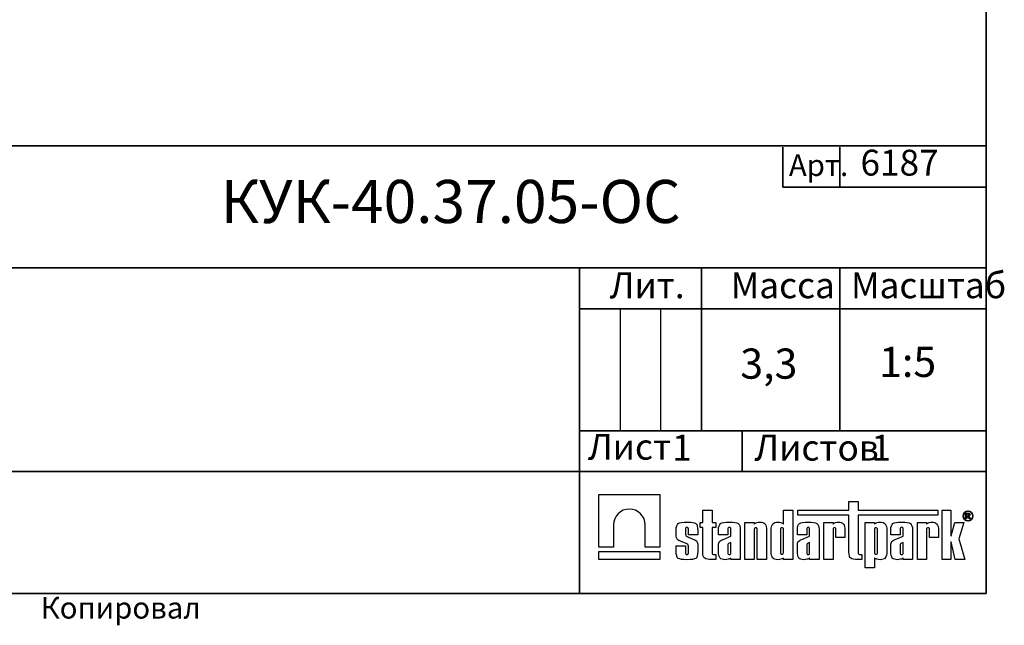
# Model space of a CAD drawing. Units: millimetres. Extents: x 8 to 417, y 1 to 291.
# Drawn here: x 296 to 417, y 1 to 76 of the extents above; entities that cross this region are included whole.
import ezdxf

# ---------------------------------------------------------------- set-up
doc = ezdxf.new("R2010")
doc.units = ezdxf.units.MM
doc.layers.add('FORMAT', color=7, linetype='Continuous')
doc.styles.add('SLDTEXTSTYLE0', font='TXT', dxfattribs={"width": 0.7, "bigfont": 'bigfont'})
doc.styles.add('SLDTEXTSTYLE1', font='TXT', dxfattribs={"width": 0.7})

msp = doc.modelspace()

# ---------------------------------------------------------------- linework, layer by layer
at = {"layer": 'FORMAT', "color": 7, "lineweight": 35}
for p, q in [((415, 291), (415, 5)), ((295, 45), (415, 45)), ((365, 5), (365, 45)), ((380, 45), (380, 25.045)), ((397, 45), (397, 25.045)), ((365, 40), (415, 40)), ((385, 20.022), (385, 25)), ((385, 25), (415, 25)), ((385, 20.022), (385, 25)), ((295, 20), (415, 20)), ((20, 5), (415, 5)), ((230, 5), (415, 5))]:
    msp.add_line(p, q, dxfattribs=at)
at = {"layer": 'FORMAT', "lineweight": 35}
for p, q in [((230, 60), (415, 60)), ((390, 54.933), (390, 59.841)), ((397, 59.837), (397, 54.933)), ((397, 54.933), (390, 54.933)), ((397, 54.933), (415, 54.933)), ((385, 25), (365, 25))]:
    msp.add_line(p, q, dxfattribs=at)
at = {"layer": 'FORMAT'}
for p, q in [((370, 40), (370, 25)), ((374.976, 40), (374.976, 25))]:
    msp.add_line(p, q, dxfattribs=at)
at = {"layer": 'FORMAT', "color": 96, "lineweight": 25}
for p, q in [((367.387, 17.185), (374.887, 17.185)), ((367.387, 10.685), (367.387, 17.185)), ((374.887, 17.185), (374.887, 10.685)), ((398.126, 16.293), (399.261, 16.293)), ((398.126, 15.251), (398.126, 16.293)), ((399.261, 16.293), (399.261, 15.251)), ((380.164, 15.251), (381.299, 15.251)), ((380.164, 13.745), (380.164, 15.251)), ((381.299, 15.251), (381.299, 13.745)), ((390.068, 15.251), (391.217, 15.251)), ((390.068, 13.548), (390.068, 15.251)), ((391.217, 15.251), (391.217, 9.185)), ((391.843, 14.618), (391.843, 15.251)), ((391.843, 15.251), (398.126, 15.251)), ((398.126, 14.618), (391.843, 14.618)), ((398.126, 10.1), (398.126, 14.618)), ((399.261, 15.251), (409.079, 15.251)), ((409.079, 14.618), (399.261, 14.618)), ((399.261, 14.618), (399.261, 10.016)), ((409.079, 15.251), (409.079, 14.618)), ((409.575, 15.251), (410.654, 15.251)), ((409.575, 9.185), (409.575, 15.251)), ((410.654, 15.251), (410.654, 12.085)), ((412.471, 14.165), (412.471, 14.871)), ((412.471, 14.871), (412.714, 14.871)), ((412.715, 14.776), (412.585, 14.776)), ((412.585, 14.776), (412.585, 14.563)), ((412.585, 14.563), (412.724, 14.563)), ((369.187, 13.435), (369.187, 10.685)), ((373.087, 10.685), (373.087, 13.435)), ((379.852, 13.112), (379.852, 13.745)), ((379.852, 13.745), (380.164, 13.745)), ((381.299, 13.745), (381.753, 13.745)), ((381.753, 13.745), (381.753, 13.112)), ((385.342, 9.185), (385.342, 13.745)), ((385.342, 13.745), (386.492, 13.745)), ((386.492, 13.745), (386.492, 13.548)), ((395.033, 9.185), (395.033, 13.745)), ((395.033, 13.745), (396.182, 13.745)), ((396.182, 13.745), (396.182, 13.548)), ((400.127, 8.152), (400.127, 13.745)), ((400.127, 13.745), (401.276, 13.745)), ((401.276, 13.745), (401.276, 13.548)), ((406.539, 9.185), (406.539, 13.745)), ((406.539, 13.745), (407.674, 13.745)), ((407.674, 13.745), (407.674, 13.548)), ((410.71, 12.085), (411.164, 13.745)), ((411.164, 13.745), (412.243, 13.745)), ((412.243, 13.745), (411.633, 11.747)), ((412.585, 14.165), (412.471, 14.165)), ((412.652, 14.465), (412.585, 14.465)), ((412.585, 14.465), (412.585, 14.165)), ((412.925, 14.165), (412.863, 14.277)), ((413.064, 14.165), (412.925, 14.165)), ((412.978, 14.303), (413.064, 14.165)), ((376.887, 12.225), (376.887, 12.816)), ((378.036, 12.915), (378.036, 12.31)), ((378.391, 12.211), (378.391, 12.915)), ((379.54, 12.211), (378.391, 12.211)), ((379.54, 12.746), (379.54, 12.211)), ((380.164, 13.112), (379.852, 13.112)), ((380.164, 10.1), (380.164, 13.112)), ((381.753, 13.112), (381.299, 13.112)), ((381.299, 13.112), (381.299, 10.016)), ((382.094, 12.211), (382.094, 12.887)), ((383.243, 12.211), (382.094, 12.211)), ((383.243, 12.901), (383.243, 12.211)), ((383.612, 12.056), (383.612, 12.901)), ((384.761, 12.887), (384.761, 9.185)), ((386.492, 12.873), (386.492, 9.185)), ((386.861, 9.185), (386.861, 12.873)), ((387.996, 12.704), (387.996, 9.185)), ((388.564, 10.227), (388.564, 12.704)), ((389.713, 12.859), (389.713, 10.058)), ((390.068, 10.058), (390.068, 12.859)), ((391.784, 12.211), (391.784, 12.887)), ((392.933, 12.211), (391.784, 12.211)), ((392.933, 12.901), (392.933, 12.211)), ((393.288, 12.056), (393.288, 12.901)), ((394.452, 12.887), (394.452, 9.185)), ((396.182, 12.873), (396.182, 9.185)), ((396.537, 11.888), (396.537, 12.873)), ((397.63, 12.704), (397.63, 11.888)), ((401.276, 12.859), (401.276, 10.072)), ((401.63, 10.072), (401.63, 12.859)), ((402.78, 12.704), (402.78, 10.227)), ((403.276, 12.211), (403.276, 12.887)), ((404.425, 12.211), (403.276, 12.211)), ((404.425, 12.901), (404.425, 12.211)), ((404.794, 12.056), (404.794, 12.901)), ((405.943, 12.887), (405.943, 9.185)), ((407.674, 12.873), (407.674, 9.185)), ((408.043, 11.888), (408.043, 12.873)), ((409.136, 12.704), (409.136, 11.888)), ((378.036, 11.198), (377.497, 11.395)), ((378.49, 11.888), (379.057, 11.648)), ((379.54, 10.902), (379.54, 10.185)), ((382.094, 10.185), (382.094, 10.959)), ((382.647, 11.662), (383.612, 12.056)), ((383.243, 10.973), (383.243, 10.916)), ((383.243, 10.916), (383.243, 10.03)), ((383.612, 11.282), (383.413, 11.198)), ((383.612, 10.03), (383.612, 11.282)), ((391.784, 10.185), (391.784, 10.959)), ((392.338, 11.662), (393.288, 12.056)), ((392.933, 10.973), (392.933, 10.916)), ((392.933, 10.916), (392.933, 10.03)), ((393.288, 11.282), (393.104, 11.198)), ((393.288, 10.03), (393.288, 11.282)), ((397.63, 11.888), (396.537, 11.888)), ((403.276, 10.185), (403.276, 10.959)), ((403.829, 11.662), (404.794, 12.056)), ((404.425, 10.973), (404.425, 10.916)), ((404.425, 10.916), (404.425, 10.03)), ((404.794, 11.282), (404.596, 11.198)), ((404.794, 10.03), (404.794, 11.282)), ((409.136, 11.888), (408.043, 11.888)), ((410.654, 12.085), (410.71, 12.085)), ((410.71, 11.339), (410.654, 11.339)), ((410.654, 11.339), (410.654, 9.185)), ((411.207, 9.185), (410.71, 11.339)), ((411.633, 11.747), (412.385, 9.185)), ((369.187, 10.685), (367.387, 10.685)), ((367.387, 10.185), (374.887, 10.185)), ((367.387, 9.185), (367.387, 10.185)), ((374.887, 10.685), (373.087, 10.685)), ((374.887, 10.185), (374.887, 9.185)), ((376.887, 10.86), (378.036, 10.86)), ((376.887, 10.185), (376.887, 10.86)), ((378.036, 10.86), (378.036, 10.016)), ((378.391, 10.016), (378.391, 10.818)), ((381.611, 9.805), (381.753, 9.805)), ((381.753, 9.805), (381.753, 9.171)), ((399.573, 9.805), (399.715, 9.805)), ((399.715, 9.805), (399.715, 9.171)), ((374.887, 9.185), (367.387, 9.185)), ((381.753, 9.171), (381.285, 9.171)), ((383.612, 9.185), (383.612, 9.368)), ((384.761, 9.185), (383.612, 9.185)), ((386.492, 9.185), (385.342, 9.185)), ((387.996, 9.185), (386.861, 9.185)), ((390.068, 9.185), (390.068, 9.368)), ((391.217, 9.185), (390.068, 9.185)), ((393.288, 9.185), (393.288, 9.368)), ((394.452, 9.185), (393.288, 9.185)), ((396.182, 9.185), (395.033, 9.185)), ((399.715, 9.171), (399.247, 9.171)), ((401.276, 9.382), (401.276, 8.152)), ((404.794, 9.185), (404.794, 9.368)), ((405.943, 9.185), (404.794, 9.185)), ((407.674, 9.185), (406.539, 9.185)), ((410.654, 9.185), (409.575, 9.185)), ((412.385, 9.185), (411.207, 9.185)), ((401.276, 8.152), (400.127, 8.152))]:
    msp.add_line(p, q, dxfattribs=at)
at = {"layer": 'FORMAT', "color": 96, "lineweight": 35}
msp.add_circle((412.759, 14.528), 0.6, dxfattribs=at)
at = {"layer": 'FORMAT', "color": 96, "lineweight": 25}
msp.add_arc((371.137, 13.435), 1.95, 0, 180, dxfattribs=at)
for points, degree in [([(412.714, 14.871), (412.797, 14.871), (412.857, 14.865), (412.894, 14.852)], 3), ([(412.829, 14.764), (412.808, 14.772), (412.77, 14.776), (412.715, 14.776)], 3), ([(412.724, 14.563), (412.79, 14.563), (412.835, 14.573), (412.859, 14.592)], 3), ([(412.961, 14.545), (412.924, 14.507), (412.875, 14.486), (412.814, 14.481)], 3), ([(412.877, 14.727), (412.866, 14.743), (412.85, 14.756), (412.829, 14.764)], 3), ([(412.859, 14.592), (412.883, 14.612), (412.895, 14.638), (412.895, 14.671)], 3), ([(412.895, 14.671), (412.895, 14.691), (412.889, 14.71), (412.877, 14.727)], 3), ([(412.894, 14.852), (412.931, 14.839), (412.961, 14.816), (412.983, 14.784)], 3), ([(413.016, 14.68), (413.016, 14.629), (412.997, 14.584), (412.961, 14.545)], 3), ([(412.983, 14.784), (413.005, 14.751), (413.016, 14.717), (413.016, 14.68)], 3), ([(376.887, 12.816), (376.887, 13.211), (376.972, 13.464), (377.142, 13.591)], 3), ([(377.142, 13.591), (377.312, 13.717), (377.695, 13.774), (378.277, 13.774)], 3), ([(378.277, 13.774), (378.802, 13.774), (379.143, 13.717), (379.313, 13.605)], 3), ([(379.313, 13.605), (379.469, 13.478), (379.54, 13.196), (379.54, 12.746)], 3), ([(382.094, 12.887), (382.094, 13.253), (382.179, 13.492), (382.349, 13.605)], 3), ([(382.349, 13.605), (382.533, 13.717), (382.888, 13.774), (383.427, 13.774)], 3), ([(383.427, 13.774), (383.966, 13.774), (384.335, 13.717), (384.505, 13.591)], 3), ([(384.505, 13.591), (384.676, 13.478), (384.761, 13.239), (384.761, 12.887)], 3), ([(386.492, 13.548), (386.591, 13.619), (386.69, 13.675), (386.804, 13.717)], 3), ([(386.804, 13.717), (386.917, 13.759), (387.031, 13.774), (387.144, 13.774)], 3), ([(387.144, 13.774), (387.456, 13.774), (387.683, 13.703), (387.811, 13.562)], 3), ([(387.811, 13.562), (387.939, 13.408), (387.996, 13.126), (387.996, 12.704)], 3), ([(388.564, 12.704), (388.564, 13.126), (388.635, 13.408), (388.762, 13.562)], 3), ([(388.762, 13.562), (388.89, 13.703), (389.117, 13.774), (389.429, 13.774)], 3), ([(389.429, 13.774), (389.543, 13.774), (389.656, 13.759), (389.77, 13.717)], 3), ([(389.77, 13.717), (389.883, 13.675), (389.982, 13.619), (390.068, 13.548)], 3), ([(391.784, 12.887), (391.784, 13.253), (391.869, 13.492), (392.04, 13.605)], 3), ([(392.04, 13.605), (392.21, 13.717), (392.565, 13.774), (393.104, 13.774)], 3), ([(393.104, 13.774), (393.657, 13.774), (394.012, 13.717), (394.182, 13.591)], 3), ([(394.182, 13.591), (394.366, 13.478), (394.452, 13.239), (394.452, 12.887)], 3), ([(396.182, 13.548), (396.268, 13.619), (396.367, 13.675), (396.48, 13.717)], 3), ([(396.48, 13.717), (396.594, 13.759), (396.707, 13.774), (396.807, 13.774)], 3), ([(396.807, 13.774), (397.105, 13.774), (397.317, 13.703), (397.445, 13.548)], 3), ([(397.445, 13.548), (397.573, 13.408), (397.63, 13.126), (397.63, 12.704)], 3), ([(401.276, 13.548), (401.375, 13.619), (401.474, 13.675), (401.588, 13.717)], 3), ([(401.588, 13.717), (401.701, 13.759), (401.815, 13.774), (401.928, 13.774)], 3), ([(401.928, 13.774), (402.24, 13.774), (402.453, 13.703), (402.581, 13.562)], 3), ([(402.581, 13.562), (402.723, 13.408), (402.78, 13.126), (402.78, 12.704)], 3), ([(403.276, 12.887), (403.276, 13.253), (403.361, 13.492), (403.546, 13.605)], 3), ([(403.546, 13.605), (403.716, 13.717), (404.071, 13.774), (404.61, 13.774)], 3), ([(404.61, 13.774), (405.149, 13.774), (405.518, 13.717), (405.688, 13.591)], 3), ([(405.688, 13.591), (405.858, 13.478), (405.943, 13.239), (405.943, 12.887)], 3), ([(407.674, 13.548), (407.774, 13.619), (407.873, 13.675), (407.986, 13.717)], 3), ([(407.986, 13.717), (408.1, 13.759), (408.199, 13.774), (408.313, 13.774)], 3), ([(408.313, 13.774), (408.611, 13.774), (408.823, 13.703), (408.937, 13.548)], 3), ([(408.937, 13.548), (409.065, 13.408), (409.136, 13.126), (409.136, 12.704)], 3), ([(412.743, 14.441), (412.723, 14.457), (412.692, 14.465), (412.652, 14.465)], 3), ([(412.863, 14.277), (412.813, 14.364), (412.774, 14.419), (412.743, 14.441)], 3), ([(412.814, 14.481), (412.839, 14.471), (412.859, 14.458), (412.874, 14.444)], 3), ([(412.874, 14.444), (412.902, 14.416), (412.937, 14.369), (412.978, 14.303)], 3), ([(377.014, 11.691), (376.929, 11.789), (376.887, 11.972), (376.887, 12.225)], 3), ([(378.078, 13.098), (378.05, 13.056), (378.036, 12.999), (378.036, 12.915)], 3), ([(378.036, 12.31), (378.036, 12.141), (378.164, 12.014), (378.405, 11.916)], 3), ([(378.206, 13.14), (378.149, 13.14), (378.107, 13.126), (378.078, 13.098)], 3), ([(378.348, 13.084), (378.32, 13.126), (378.277, 13.14), (378.206, 13.14)], 3), ([(378.391, 12.915), (378.391, 12.999), (378.376, 13.056), (378.348, 13.084)], 3), ([(383.285, 13.084), (383.257, 13.042), (383.243, 12.985), (383.243, 12.901)], 3), ([(383.427, 13.14), (383.356, 13.14), (383.314, 13.112), (383.285, 13.084)], 3), ([(383.569, 13.084), (383.541, 13.112), (383.484, 13.14), (383.427, 13.14)], 3), ([(383.612, 12.901), (383.612, 12.999), (383.597, 13.056), (383.569, 13.084)], 3), ([(386.534, 13.042), (386.506, 13.014), (386.492, 12.957), (386.492, 12.873)], 3), ([(386.676, 13.084), (386.605, 13.084), (386.563, 13.07), (386.534, 13.042)], 3), ([(386.818, 13.042), (386.79, 13.07), (386.733, 13.084), (386.676, 13.084)], 3), ([(386.861, 12.873), (386.861, 12.957), (386.846, 13.014), (386.818, 13.042)], 3), ([(389.755, 13.028), (389.727, 12.999), (389.713, 12.943), (389.713, 12.859)], 3), ([(389.897, 13.084), (389.826, 13.084), (389.784, 13.07), (389.755, 13.028)], 3), ([(390.039, 13.042), (390.011, 13.07), (389.954, 13.084), (389.897, 13.084)], 3), ([(390.068, 12.859), (390.068, 12.957), (390.068, 13.014), (390.039, 13.042)], 3), ([(392.976, 13.084), (392.948, 13.042), (392.933, 12.985), (392.933, 12.901)], 3), ([(393.104, 13.14), (393.047, 13.14), (393.004, 13.112), (392.976, 13.084)], 3), ([(393.246, 13.084), (393.217, 13.112), (393.175, 13.14), (393.104, 13.14)], 3), ([(393.288, 12.901), (393.288, 12.999), (393.274, 13.056), (393.246, 13.084)], 3), ([(396.225, 13.042), (396.197, 13.014), (396.182, 12.957), (396.182, 12.873)], 3), ([(396.353, 13.084), (396.296, 13.084), (396.253, 13.07), (396.225, 13.042)], 3), ([(396.495, 13.042), (396.466, 13.07), (396.424, 13.084), (396.353, 13.084)], 3), ([(396.537, 12.873), (396.537, 12.957), (396.523, 13.014), (396.495, 13.042)], 3), ([(401.318, 13.028), (401.29, 12.999), (401.276, 12.943), (401.276, 12.859)], 3), ([(401.46, 13.084), (401.389, 13.084), (401.347, 13.07), (401.318, 13.028)], 3), ([(401.574, 13.042), (401.545, 13.07), (401.517, 13.084), (401.46, 13.084)], 3), ([(401.63, 12.957), (401.63, 12.985), (401.616, 13.014), (401.574, 13.042)], 3), ([(401.63, 12.915), (401.63, 12.943), (401.63, 12.957)], 2), ([(401.63, 12.859), (401.63, 12.887), (401.63, 12.901), (401.63, 12.915)], 3), ([(404.468, 13.084), (404.44, 13.042), (404.425, 12.985), (404.425, 12.901)], 3), ([(404.61, 13.14), (404.539, 13.14), (404.496, 13.112), (404.468, 13.084)], 3), ([(404.752, 13.084), (404.723, 13.112), (404.681, 13.14), (404.61, 13.14)], 3), ([(404.794, 12.901), (404.794, 12.999), (404.78, 13.056), (404.752, 13.084)], 3), ([(407.717, 13.042), (407.688, 13.014), (407.674, 12.957), (407.674, 12.873)], 3), ([(407.859, 13.084), (407.788, 13.084), (407.745, 13.07), (407.717, 13.042)], 3), ([(408.001, 13.042), (407.972, 13.07), (407.93, 13.084), (407.859, 13.084)], 3), ([(408.043, 12.873), (408.043, 12.957), (408.029, 13.014), (408.001, 13.042)], 3), ([(377.497, 11.395), (377.27, 11.493), (377.114, 11.578), (377.014, 11.691)], 3), ([(378.32, 11.043), (378.263, 11.085), (378.178, 11.142), (378.036, 11.198)], 3), ([(378.391, 10.818), (378.391, 10.916), (378.376, 11.001), (378.32, 11.043)], 3), ([(378.405, 11.916), (378.433, 11.902), (378.462, 11.888), (378.49, 11.888)], 3), ([(379.057, 11.648), (379.242, 11.578), (379.37, 11.493), (379.44, 11.395)], 3), ([(379.44, 11.395), (379.511, 11.296), (379.54, 11.128), (379.54, 10.902)], 3), ([(382.094, 10.959), (382.094, 11.142), (382.136, 11.282), (382.221, 11.381)], 3), ([(382.221, 11.381), (382.306, 11.479), (382.448, 11.564), (382.647, 11.662)], 3), ([(383.285, 11.113), (383.257, 11.071), (383.243, 11.029), (383.243, 10.973)], 3), ([(383.413, 11.198), (383.356, 11.184), (383.314, 11.142), (383.285, 11.113)], 3), ([(391.784, 10.959), (391.784, 11.142), (391.827, 11.282), (391.898, 11.381)], 3), ([(391.898, 11.381), (391.983, 11.479), (392.125, 11.564), (392.338, 11.662)], 3), ([(392.976, 11.113), (392.948, 11.071), (392.933, 11.029), (392.933, 10.973)], 3), ([(393.104, 11.198), (393.047, 11.184), (393.004, 11.142), (392.976, 11.113)], 3), ([(403.276, 10.959), (403.276, 11.142), (403.319, 11.282), (403.404, 11.381)], 3), ([(403.404, 11.381), (403.489, 11.479), (403.631, 11.564), (403.829, 11.662)], 3), ([(404.468, 11.113), (404.44, 11.071), (404.425, 11.029), (404.425, 10.973)], 3), ([(404.596, 11.198), (404.539, 11.184), (404.496, 11.142), (404.468, 11.113)], 3), ([(377.128, 9.326), (376.972, 9.453), (376.887, 9.734), (376.887, 10.185)], 3), ([(378.036, 10.016), (378.036, 9.931), (378.05, 9.875), (378.078, 9.847)], 3), ([(378.078, 9.847), (378.107, 9.805), (378.149, 9.79), (378.206, 9.79)], 3), ([(378.206, 9.79), (378.277, 9.79), (378.32, 9.805), (378.348, 9.833)], 3), ([(378.348, 9.833), (378.376, 9.861), (378.391, 9.917), (378.391, 10.016)], 3), ([(379.54, 10.185), (379.54, 9.734), (379.469, 9.439), (379.299, 9.326)], 3), ([(380.391, 9.34), (380.235, 9.439), (380.164, 9.706), (380.164, 10.1)], 3), ([(381.299, 10.016), (381.299, 9.931), (381.327, 9.875), (381.37, 9.847)], 3), ([(381.37, 9.847), (381.413, 9.819), (381.498, 9.805), (381.611, 9.805)], 3), ([(382.278, 9.368), (382.15, 9.509), (382.094, 9.776), (382.094, 10.185)], 3), ([(383.243, 10.03), (383.243, 9.945), (383.257, 9.875), (383.285, 9.847)], 3), ([(383.285, 9.847), (383.314, 9.805), (383.37, 9.79), (383.441, 9.79)], 3), ([(383.441, 9.79), (383.498, 9.79), (383.541, 9.805), (383.569, 9.833)], 3), ([(383.569, 9.833), (383.597, 9.875), (383.612, 9.931), (383.612, 10.03)], 3), ([(388.762, 9.382), (388.635, 9.523), (388.564, 9.805), (388.564, 10.227)], 3), ([(389.713, 10.058), (389.713, 9.987), (389.727, 9.917), (389.755, 9.889)], 3), ([(389.755, 9.889), (389.77, 9.861), (389.812, 9.847), (389.883, 9.847)], 3), ([(389.883, 9.847), (389.954, 9.847), (389.997, 9.861), (390.025, 9.903)], 3), ([(390.025, 9.903), (390.053, 9.931), (390.068, 9.987), (390.068, 10.058)], 3), ([(391.969, 9.368), (391.841, 9.509), (391.784, 9.776), (391.784, 10.185)], 3), ([(392.933, 10.03), (392.933, 9.945), (392.948, 9.875), (392.976, 9.847)], 3), ([(392.976, 9.847), (393.004, 9.805), (393.047, 9.79), (393.118, 9.79)], 3), ([(393.118, 9.79), (393.189, 9.79), (393.231, 9.805), (393.26, 9.833)], 3), ([(393.26, 9.833), (393.274, 9.875), (393.288, 9.931), (393.288, 10.03)], 3), ([(398.353, 9.34), (398.197, 9.439), (398.126, 9.706), (398.126, 10.1)], 3), ([(399.261, 10.016), (399.261, 9.931), (399.289, 9.875), (399.332, 9.847)], 3), ([(399.332, 9.847), (399.375, 9.819), (399.46, 9.805), (399.573, 9.805)], 3), ([(401.276, 10.072), (401.276, 9.987), (401.29, 9.931), (401.318, 9.889)], 3), ([(401.318, 9.889), (401.347, 9.861), (401.389, 9.847), (401.46, 9.847)], 3), ([(401.46, 9.847), (401.517, 9.847), (401.559, 9.861), (401.602, 9.903)], 3), ([(401.602, 9.903), (401.616, 9.931), (401.63, 9.987), (401.63, 10.072)], 3), ([(402.78, 10.227), (402.78, 9.819), (402.723, 9.537), (402.595, 9.382)], 3), ([(403.461, 9.368), (403.347, 9.509), (403.276, 9.776), (403.276, 10.185)], 3), ([(404.425, 10.03), (404.425, 9.945), (404.44, 9.875), (404.468, 9.847)], 3), ([(404.468, 9.847), (404.496, 9.805), (404.553, 9.79), (404.624, 9.79)], 3), ([(404.624, 9.79), (404.681, 9.79), (404.723, 9.805), (404.752, 9.833)], 3), ([(404.752, 9.833), (404.78, 9.875), (404.794, 9.931), (404.794, 10.03)], 3), ([(378.192, 9.157), (377.653, 9.157), (377.298, 9.213), (377.128, 9.326)], 3), ([(379.299, 9.326), (379.143, 9.213), (378.774, 9.157), (378.192, 9.157)], 3), ([(381.285, 9.171), (380.845, 9.171), (380.547, 9.227), (380.391, 9.34)], 3), ([(382.902, 9.157), (382.604, 9.157), (382.406, 9.227), (382.278, 9.368)], 3), ([(383.285, 9.213), (383.158, 9.171), (383.03, 9.157), (382.902, 9.157)], 3), ([(383.612, 9.368), (383.512, 9.298), (383.399, 9.242), (383.285, 9.213)], 3), ([(389.415, 9.157), (389.103, 9.157), (388.89, 9.242), (388.762, 9.382)], 3), ([(389.77, 9.213), (389.656, 9.185), (389.543, 9.157), (389.415, 9.157)], 3), ([(390.068, 9.368), (389.982, 9.312), (389.883, 9.256), (389.77, 9.213)], 3), ([(392.593, 9.157), (392.295, 9.157), (392.082, 9.227), (391.969, 9.368)], 3), ([(392.962, 9.213), (392.848, 9.171), (392.721, 9.157), (392.593, 9.157)], 3), ([(393.288, 9.368), (393.189, 9.298), (393.09, 9.242), (392.962, 9.213)], 3), ([(399.247, 9.171), (398.807, 9.171), (398.509, 9.227), (398.353, 9.34)], 3), ([(401.588, 9.213), (401.474, 9.256), (401.375, 9.298), (401.276, 9.382)], 3), ([(401.957, 9.157), (401.829, 9.157), (401.701, 9.171), (401.588, 9.213)], 3), ([(402.595, 9.382), (402.467, 9.227), (402.255, 9.157), (401.957, 9.157)], 3), ([(404.085, 9.157), (403.801, 9.157), (403.588, 9.227), (403.461, 9.368)], 3), ([(404.468, 9.213), (404.34, 9.171), (404.227, 9.157), (404.085, 9.157)], 3), ([(404.794, 9.368), (404.695, 9.298), (404.581, 9.242), (404.468, 9.213)], 3)]:
    msp.add_open_spline(points, degree=degree, dxfattribs=at)

# ---------------------------------------------------------------- texts
at = {"layer": 'FORMAT', "attachment_point": 1}
for s, insert, char_height, style in [('6187', (399.547, 59.527), 3.175, 'SLDTEXTSTYLE1'), ('Арт.', (390.745, 58.951), 2.6458, 'SLDTEXTSTYLE0')]:
    msp.add_mtext(s, dxfattribs=dict(at, insert=insert, char_height=char_height, style=style))
at = {"layer": 'FORMAT', "color": 7}
for s, insert, char_height, attachment_point, style in [('КУК-40.37.05-ОС', (349.158, 55.82), 5.29167, 2, 'SLDTEXTSTYLE0'), ('Масштаб', (398.377, 44.463), 3.175, 1, 'SLDTEXTSTYLE0'), ('Лит.', (368.714, 44.463), 3.175, 1, 'SLDTEXTSTYLE0'), ('Масса', (383.588, 44.463), 3.175, 1, 'SLDTEXTSTYLE0'), ('3,3', (388.277, 35.105), 3.7042, 2, 'SLDTEXTSTYLE1'), ('1:5', (405.348, 35.317), 3.7042, 2, 'SLDTEXTSTYLE1'), ('Лист', (366.033, 24.626), 3.175, 1, 'SLDTEXTSTYLE0'), ('1', (376.384, 24.522), 3.175, 1, 'SLDTEXTSTYLE1'), ('Листов', (386.504, 24.514), 3.175, 1, 'SLDTEXTSTYLE0'), ('1', (400.909, 24.514), 3.175, 1, 'SLDTEXTSTYLE1'), ('Копировал', (298.746, 4.577), 2.6458, 1, 'SLDTEXTSTYLE0')]:
    msp.add_mtext(s, dxfattribs=dict(at, insert=insert, char_height=char_height, attachment_point=attachment_point, style=style))

doc.saveas('drawing.dxf')
